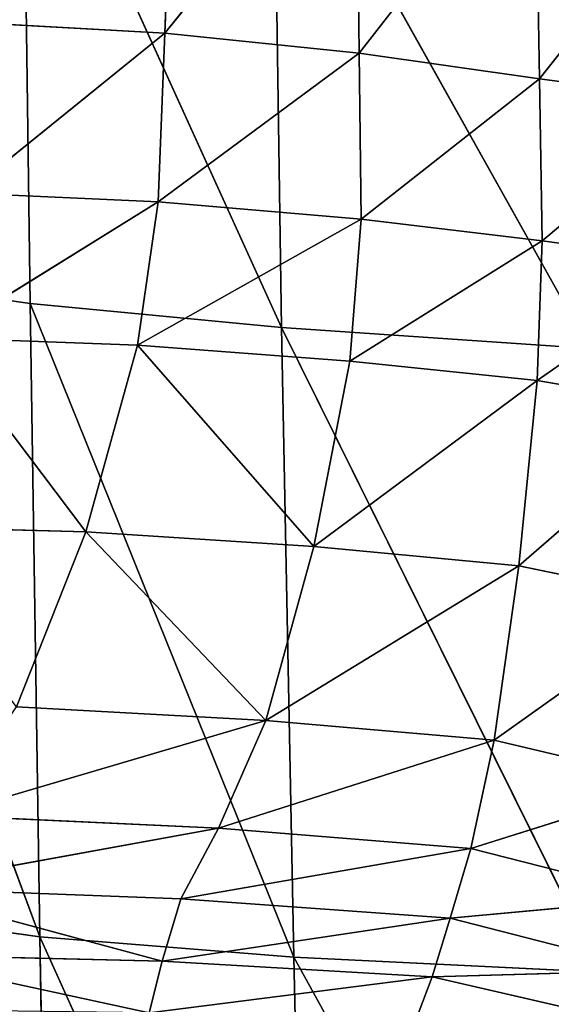
# Model space of a CAD drawing. Extents: x -0.56 to 0.78, y -0.71 to 0.71.
# Drawn here: x -0.52 to -0.5, y -0.63 to -0.59 of the extents above; entities that cross this region are included whole.
import ezdxf

# ---------------------------------------------------------------- set-up
doc = ezdxf.new("R2010")
doc.units = 0
doc.header["$LTSCALE"] = 0.0254
doc.layers.get('0').update_dxf_attribs({"color": 13, "linetype": 'CONTINUOUS'})

# ---------------------------------------------------------------- blocks, each defined once
blk = doc.blocks.new('CS145')
at = {"color": 0}
for p, q in [((-0.520159, -0.599323, 1.244902), (-0.520495, -0.573351, 1.248352)), ((-0.520495, -0.573351, 1.248352), (-0.508194, -0.600475, 1.24845)), ((-0.520495, -0.573351, 1.248352), (-0.508194, -0.600475, 1.24845)), ((-0.520159, -0.599323, 1.244902), (-0.520495, -0.573351, 1.248352)), ((-0.513741, -0.586451, 1.092029), (-0.513235, -0.573971, 1.092694)), ((-0.513741, -0.586451, 1.092029), (-0.513235, -0.573971, 1.092694)), ((-0.508194, -0.600475, 1.24845), (-0.508563, -0.57456, 1.251827)), ((-0.508563, -0.57456, 1.251827), (-0.493535, -0.601468, 1.251371)), ((-0.508563, -0.57456, 1.251827), (-0.493535, -0.601468, 1.251371)), ((-0.508194, -0.600475, 1.24845), (-0.508563, -0.57456, 1.251827)), ((-0.504639, -0.575093, 1.08902), (-0.513741, -0.586451, 1.092029)), ((-0.504639, -0.575093, 1.08902), (-0.513741, -0.586451, 1.092029)), ((-0.504639, -0.575093, 1.08902), (-0.504497, -0.587395, 1.089043)), ((-0.504639, -0.575093, 1.08902), (-0.504497, -0.587395, 1.089043)), ((-0.496111, -0.576628, 1.086558), (-0.504497, -0.587395, 1.089043)), ((-0.496111, -0.576628, 1.086558), (-0.504497, -0.587395, 1.089043)), ((-0.495914, -0.588625, 1.087089), (-0.496111, -0.576628, 1.086558)), ((-0.495914, -0.588625, 1.087089), (-0.496111, -0.576628, 1.086558)), ((-0.487649, -0.578119, 1.084903), (-0.495914, -0.588625, 1.087089)), ((-0.487649, -0.578119, 1.084903), (-0.495914, -0.588625, 1.087089)), ((-0.513741, -0.586451, 1.092029), (-0.522385, -0.585966, 1.096686)), ((-0.513741, -0.586451, 1.092029), (-0.522385, -0.585966, 1.096686)), ((-0.513741, -0.586451, 1.092029), (-0.523159, -0.594064, 1.096007)), ((-0.513741, -0.586451, 1.092029), (-0.523159, -0.594064, 1.096007)), ((-0.513741, -0.586451, 1.092029), (-0.514066, -0.59448, 1.091856)), ((-0.513741, -0.586451, 1.092029), (-0.514066, -0.59448, 1.091856)), ((-0.504497, -0.587395, 1.089043), (-0.513741, -0.586451, 1.092029)), ((-0.504497, -0.587395, 1.089043), (-0.513741, -0.586451, 1.092029)), ((-0.504497, -0.587395, 1.089043), (-0.514066, -0.59448, 1.091856)), ((-0.504497, -0.587395, 1.089043), (-0.514066, -0.59448, 1.091856)), ((-0.495914, -0.588625, 1.087089), (-0.504497, -0.587395, 1.089043)), ((-0.504405, -0.595309, 1.089314), (-0.504497, -0.587395, 1.089043)), ((-0.495914, -0.588625, 1.087089), (-0.504497, -0.587395, 1.089043)), ((-0.504405, -0.595309, 1.089314), (-0.504497, -0.587395, 1.089043)), ((-0.495914, -0.588625, 1.087089), (-0.504405, -0.595309, 1.089314)), ((-0.495914, -0.588625, 1.087089), (-0.504405, -0.595309, 1.089314)), ((-0.487828, -0.589676, 1.085698), (-0.495914, -0.588625, 1.087089)), ((-0.495914, -0.588625, 1.087089), (-0.495787, -0.596342, 1.087686)), ((-0.495914, -0.588625, 1.087089), (-0.495787, -0.596342, 1.087686)), ((-0.487828, -0.589676, 1.085698), (-0.495914, -0.588625, 1.087089)), ((-0.487828, -0.589676, 1.085698), (-0.495787, -0.596342, 1.087686)), ((-0.487828, -0.589676, 1.085698), (-0.495787, -0.596342, 1.087686)), ((-0.514066, -0.59448, 1.091856), (-0.524484, -0.600959, 1.096358)), ((-0.514066, -0.59448, 1.091856), (-0.524484, -0.600959, 1.096358)), ((-0.523159, -0.594064, 1.096007), (-0.514066, -0.59448, 1.091856)), ((-0.523159, -0.594064, 1.096007), (-0.514066, -0.59448, 1.091856)), ((-0.515044, -0.601311, 1.092478), (-0.514066, -0.59448, 1.091856)), ((-0.515044, -0.601311, 1.092478), (-0.514066, -0.59448, 1.091856)), ((-0.514066, -0.59448, 1.091856), (-0.504405, -0.595309, 1.089314)), ((-0.514066, -0.59448, 1.091856), (-0.504405, -0.595309, 1.089314)), ((-0.504405, -0.595309, 1.089314), (-0.515044, -0.601311, 1.092478)), ((-0.504405, -0.595309, 1.089314), (-0.515044, -0.601311, 1.092478)), ((-0.504933, -0.602067, 1.090107), (-0.504405, -0.595309, 1.089314)), ((-0.504933, -0.602067, 1.090107), (-0.504405, -0.595309, 1.089314)), ((-0.504405, -0.595309, 1.089314), (-0.495787, -0.596342, 1.087686)), ((-0.504405, -0.595309, 1.089314), (-0.495787, -0.596342, 1.087686)), ((-0.495787, -0.596342, 1.087686), (-0.504933, -0.602067, 1.090107)), ((-0.495787, -0.596342, 1.087686), (-0.504933, -0.602067, 1.090107)), ((-0.49602, -0.603001, 1.088638), (-0.495787, -0.596342, 1.087686)), ((-0.49602, -0.603001, 1.088638), (-0.495787, -0.596342, 1.087686)), ((-0.495787, -0.596342, 1.087686), (-0.487988, -0.597402, 1.086476)), ((-0.495787, -0.596342, 1.087686), (-0.487988, -0.597402, 1.086476)), ((-0.520159, -0.599323, 1.244902), (-0.53149, -0.597725, 1.240514)), ((-0.53149, -0.597725, 1.240514), (-0.519686, -0.6295, 1.23945)), ((-0.53149, -0.597725, 1.240514), (-0.519686, -0.6295, 1.23945)), ((-0.520159, -0.599323, 1.244902), (-0.53149, -0.597725, 1.240514)), ((-0.487988, -0.597402, 1.086476), (-0.49602, -0.603001, 1.088638)), ((-0.487988, -0.597402, 1.086476), (-0.49602, -0.603001, 1.088638)), ((-0.508194, -0.600475, 1.24845), (-0.520159, -0.599323, 1.244902)), ((-0.520159, -0.599323, 1.244902), (-0.507602, -0.630476, 1.243115)), ((-0.520159, -0.599323, 1.244902), (-0.507602, -0.630476, 1.243115)), ((-0.520159, -0.599323, 1.244902), (-0.519686, -0.6295, 1.23945)), ((-0.520159, -0.599323, 1.244902), (-0.519686, -0.6295, 1.23945)), ((-0.508194, -0.600475, 1.24845), (-0.520159, -0.599323, 1.244902)), ((-0.493535, -0.601468, 1.251371), (-0.508194, -0.600475, 1.24845)), ((-0.508194, -0.600475, 1.24845), (-0.492982, -0.631193, 1.246124)), ((-0.508194, -0.600475, 1.24845), (-0.492982, -0.631193, 1.246124)), ((-0.508194, -0.600475, 1.24845), (-0.507602, -0.630476, 1.243115)), ((-0.508194, -0.600475, 1.24845), (-0.507602, -0.630476, 1.243115)), ((-0.493535, -0.601468, 1.251371), (-0.508194, -0.600475, 1.24845)), ((-0.524484, -0.600959, 1.096358), (-0.517506, -0.610201, 1.094192)), ((-0.524484, -0.600959, 1.096358), (-0.517506, -0.610201, 1.094192)), ((-0.524484, -0.600959, 1.096358), (-0.515044, -0.601311, 1.092478)), ((-0.524484, -0.600959, 1.096358), (-0.515044, -0.601311, 1.092478)), ((-0.517506, -0.610201, 1.094192), (-0.515044, -0.601311, 1.092478)), ((-0.517506, -0.610201, 1.094192), (-0.515044, -0.601311, 1.092478)), ((-0.515044, -0.601311, 1.092478), (-0.506648, -0.610902, 1.091696)), ((-0.515044, -0.601311, 1.092478), (-0.506648, -0.610902, 1.091696)), ((-0.515044, -0.601311, 1.092478), (-0.504933, -0.602067, 1.090107)), ((-0.515044, -0.601311, 1.092478), (-0.504933, -0.602067, 1.090107)), ((-0.506648, -0.610902, 1.091696), (-0.504933, -0.602067, 1.090107)), ((-0.506648, -0.610902, 1.091696), (-0.504933, -0.602067, 1.090107)), ((-0.504933, -0.602067, 1.090107), (-0.49602, -0.603001, 1.088638)), ((-0.504933, -0.602067, 1.090107), (-0.49602, -0.603001, 1.088638)), ((-0.506648, -0.610902, 1.091696), (-0.49602, -0.603001, 1.088638)), ((-0.506648, -0.610902, 1.091696), (-0.49602, -0.603001, 1.088638)), ((-0.49602, -0.603001, 1.088638), (-0.4969, -0.611821, 1.090231)), ((-0.49602, -0.603001, 1.088638), (-0.4969, -0.611821, 1.090231)), ((-0.49602, -0.603001, 1.088638), (-0.488257, -0.604335, 1.087537)), ((-0.49602, -0.603001, 1.088638), (-0.488257, -0.604335, 1.087537)), ((-0.4969, -0.611821, 1.090231), (-0.488257, -0.604335, 1.087537)), ((-0.4969, -0.611821, 1.090231), (-0.488257, -0.604335, 1.087537)), ((-0.527342, -0.609939, 1.097996), (-0.517506, -0.610201, 1.094192)), ((-0.527342, -0.609939, 1.097996), (-0.517506, -0.610201, 1.094192)), ((-0.520804, -0.61854, 1.096389), (-0.517506, -0.610201, 1.094192)), ((-0.520804, -0.61854, 1.096389), (-0.517506, -0.610201, 1.094192)), ((-0.506648, -0.610902, 1.091696), (-0.517506, -0.610201, 1.094192)), ((-0.517506, -0.610201, 1.094192), (-0.508938, -0.619196, 1.093627)), ((-0.517506, -0.610201, 1.094192), (-0.508938, -0.619196, 1.093627)), ((-0.506648, -0.610902, 1.091696), (-0.517506, -0.610201, 1.094192)), ((-0.508938, -0.619196, 1.093627), (-0.506648, -0.610902, 1.091696)), ((-0.508938, -0.619196, 1.093627), (-0.506648, -0.610902, 1.091696)), ((-0.4969, -0.611821, 1.090231), (-0.506648, -0.610902, 1.091696)), ((-0.4969, -0.611821, 1.090231), (-0.506648, -0.610902, 1.091696)), ((-0.508938, -0.619196, 1.093627), (-0.4969, -0.611821, 1.090231)), ((-0.508938, -0.619196, 1.093627), (-0.4969, -0.611821, 1.090231)), ((-0.498071, -0.620142, 1.09209), (-0.4969, -0.611821, 1.090231)), ((-0.498071, -0.620142, 1.09209), (-0.4969, -0.611821, 1.090231)), ((-0.488763, -0.613508, 1.089181), (-0.4969, -0.611821, 1.090231)), ((-0.488763, -0.613508, 1.089181), (-0.4969, -0.611821, 1.090231)), ((-0.498071, -0.620142, 1.09209), (-0.488763, -0.613508, 1.089181)), ((-0.498071, -0.620142, 1.09209), (-0.488763, -0.613508, 1.089181)), ((-0.508938, -0.619196, 1.093627), (-0.520804, -0.61854, 1.096389)), ((-0.508938, -0.619196, 1.093627), (-0.520804, -0.61854, 1.096389)), ((-0.524286, -0.623719, 1.098459), (-0.508938, -0.619196, 1.093627)), ((-0.524286, -0.623719, 1.098459), (-0.508938, -0.619196, 1.093627)), ((-0.511189, -0.624333, 1.095447), (-0.508938, -0.619196, 1.093627)), ((-0.511189, -0.624333, 1.095447), (-0.508938, -0.619196, 1.093627)), ((-0.498071, -0.620142, 1.09209), (-0.508938, -0.619196, 1.093627)), ((-0.498071, -0.620142, 1.09209), (-0.508938, -0.619196, 1.093627)), ((-0.511189, -0.624333, 1.095447), (-0.498071, -0.620142, 1.09209)), ((-0.511189, -0.624333, 1.095447), (-0.498071, -0.620142, 1.09209)), ((-0.498071, -0.620142, 1.09209), (-0.499175, -0.625304, 1.093842)), ((-0.498071, -0.620142, 1.09209), (-0.499175, -0.625304, 1.093842)), ((-0.489357, -0.622196, 1.091056), (-0.498071, -0.620142, 1.09209)), ((-0.489357, -0.622196, 1.091056), (-0.498071, -0.620142, 1.09209)), ((-0.499175, -0.625304, 1.093842), (-0.489357, -0.622196, 1.091056)), ((-0.499175, -0.625304, 1.093842), (-0.489357, -0.622196, 1.091056)), ((-0.511189, -0.624333, 1.095447), (-0.524286, -0.623719, 1.098459)), ((-0.511189, -0.624333, 1.095447), (-0.524286, -0.623719, 1.098459)), ((-0.526829, -0.627176, 1.10008), (-0.511189, -0.624333, 1.095447)), ((-0.526829, -0.627176, 1.10008), (-0.511189, -0.624333, 1.095447)), ((-0.512974, -0.627695, 1.096956), (-0.511189, -0.624333, 1.095447)), ((-0.512974, -0.627695, 1.096956), (-0.511189, -0.624333, 1.095447)), ((-0.499175, -0.625304, 1.093842), (-0.511189, -0.624333, 1.095447)), ((-0.499175, -0.625304, 1.093842), (-0.511189, -0.624333, 1.095447)), ((-0.512974, -0.627695, 1.096956), (-0.499175, -0.625304, 1.093842)), ((-0.512974, -0.627695, 1.096956), (-0.499175, -0.625304, 1.093842)), ((-0.500169, -0.628624, 1.095317), (-0.499175, -0.625304, 1.093842)), ((-0.500169, -0.628624, 1.095317), (-0.499175, -0.625304, 1.093842)), ((-0.489891, -0.62767, 1.092814), (-0.499175, -0.625304, 1.093842)), ((-0.489891, -0.62767, 1.092814), (-0.499175, -0.625304, 1.093842)), ((-0.526829, -0.627176, 1.10008), (-0.513866, -0.630667, 1.09796)), ((-0.526829, -0.627176, 1.10008), (-0.513866, -0.630667, 1.09796)), ((-0.526829, -0.627176, 1.10008), (-0.512974, -0.627695, 1.096956)), ((-0.526829, -0.627176, 1.10008), (-0.512974, -0.627695, 1.096956)), ((-0.513866, -0.630667, 1.09796), (-0.512974, -0.627695, 1.096956)), ((-0.513866, -0.630667, 1.09796), (-0.512974, -0.627695, 1.096956)), ((-0.512974, -0.627695, 1.096956), (-0.500169, -0.628624, 1.095317)), ((-0.512974, -0.627695, 1.096956), (-0.500169, -0.628624, 1.095317)), ((-0.500169, -0.628624, 1.095317), (-0.489891, -0.62767, 1.092814)), ((-0.500169, -0.628624, 1.095317), (-0.489891, -0.62767, 1.092814)), ((-0.519686, -0.6295, 1.23945), (-0.531213, -0.627905, 1.235117)), ((-0.519686, -0.6295, 1.23945), (-0.531213, -0.627905, 1.235117)), ((-0.513866, -0.630667, 1.09796), (-0.500169, -0.628624, 1.095317)), ((-0.513866, -0.630667, 1.09796), (-0.500169, -0.628624, 1.095317)), ((-0.500169, -0.628624, 1.095317), (-0.501014, -0.63142, 1.096346)), ((-0.500169, -0.628624, 1.095317), (-0.501014, -0.63142, 1.096346)), ((-0.500169, -0.628624, 1.095317), (-0.490449, -0.631113, 1.094277)), ((-0.500169, -0.628624, 1.095317), (-0.490449, -0.631113, 1.094277)), ((-0.507602, -0.630476, 1.243115), (-0.519686, -0.6295, 1.23945)), ((-0.519686, -0.6295, 1.23945), (-0.507006, -0.657669, 1.237582)), ((-0.519686, -0.6295, 1.23945), (-0.507006, -0.657669, 1.237582)), ((-0.519686, -0.6295, 1.23945), (-0.519226, -0.656893, 1.23393)), ((-0.507602, -0.630476, 1.243115), (-0.519686, -0.6295, 1.23945)), ((-0.519686, -0.6295, 1.23945), (-0.519226, -0.656893, 1.23393)), ((-0.513866, -0.630667, 1.09796), (-0.527307, -0.630351, 1.10093)), ((-0.527307, -0.630351, 1.10093), (-0.514492, -0.633126, 1.098831)), ((-0.527307, -0.630351, 1.10093), (-0.514492, -0.633126, 1.098831)), ((-0.513866, -0.630667, 1.09796), (-0.527307, -0.630351, 1.10093)), ((-0.507006, -0.657669, 1.237582), (-0.507602, -0.630476, 1.243115)), ((-0.492982, -0.631193, 1.246124), (-0.507602, -0.630476, 1.243115)), ((-0.507602, -0.630476, 1.243115), (-0.492397, -0.658073, 1.240514)), ((-0.507602, -0.630476, 1.243115), (-0.492397, -0.658073, 1.240514)), ((-0.507006, -0.657669, 1.237582), (-0.507602, -0.630476, 1.243115)), ((-0.492982, -0.631193, 1.246124), (-0.507602, -0.630476, 1.243115)), ((-0.514492, -0.633126, 1.098831), (-0.513866, -0.630667, 1.09796)), ((-0.514492, -0.633126, 1.098831), (-0.513866, -0.630667, 1.09796)), ((-0.501014, -0.63142, 1.096346), (-0.513866, -0.630667, 1.09796)), ((-0.501014, -0.63142, 1.096346), (-0.513866, -0.630667, 1.09796)), ((-0.514492, -0.633126, 1.098831), (-0.501014, -0.63142, 1.096346)), ((-0.514492, -0.633126, 1.098831), (-0.501014, -0.63142, 1.096346)), ((-0.501911, -0.633759, 1.09724), (-0.501014, -0.63142, 1.096346)), ((-0.501911, -0.633759, 1.09724), (-0.501014, -0.63142, 1.096346)), ((-0.501014, -0.63142, 1.096346), (-0.490449, -0.631113, 1.094277)), ((-0.501014, -0.63142, 1.096346), (-0.490449, -0.631113, 1.094277)), ((-0.491113, -0.633708, 1.095268), (-0.501014, -0.63142, 1.096346)), ((-0.491113, -0.633708, 1.095268), (-0.501014, -0.63142, 1.096346))]:
    blk.add_line(p, q, dxfattribs=at)
at = {"color": 252}
mesh = blk.add_polyface(dxfattribs=at)
corners = [(-0.520495, -0.573351, 1.248352), (-0.531655, -0.571775, 1.244024), (-0.53149, -0.597725, 1.240514)]
mesh.append_faces([[corners[k] for k in face] for face in [(0, 1, 2)]], dxfattribs={"color": 252})
mesh = blk.add_polyface(dxfattribs=at)
corners = [(-0.520159, -0.599323, 1.244902), (-0.520495, -0.573351, 1.248352), (-0.53149, -0.597725, 1.240514)]
mesh.append_faces([[corners[k] for k in face] for face in [(0, 1, 2)]], dxfattribs={"color": 252})
mesh = blk.add_polyface(dxfattribs=at)
corners = [(-0.513235, -0.573971, 1.092694), (-0.522385, -0.585966, 1.096686), (-0.521183, -0.573378, 1.098139)]
mesh.append_faces([[corners[k] for k in face] for face in [(0, 1, 2)]], dxfattribs={"color": 252})
mesh = blk.add_polyface(dxfattribs=at)
corners = [(-0.508194, -0.600475, 1.24845), (-0.508563, -0.57456, 1.251827), (-0.520495, -0.573351, 1.248352)]
mesh.append_faces([[corners[k] for k in face] for face in [(0, 1, 2)]], dxfattribs={"color": 252})
mesh = blk.add_polyface(dxfattribs=at)
corners = [(-0.508194, -0.600475, 1.24845), (-0.520495, -0.573351, 1.248352), (-0.520159, -0.599323, 1.244902)]
mesh.append_faces([[corners[k] for k in face] for face in [(0, 1, 2)]], dxfattribs={"color": 252})
mesh = blk.add_polyface(dxfattribs=at)
corners = [(-0.513235, -0.573971, 1.092694), (-0.513741, -0.586451, 1.092029), (-0.522385, -0.585966, 1.096686)]
mesh.append_faces([[corners[k] for k in face] for face in [(0, 1, 2)]], dxfattribs={"color": 252})
mesh = blk.add_polyface(dxfattribs=at)
corners = [(-0.504639, -0.575093, 1.08902), (-0.513741, -0.586451, 1.092029), (-0.513235, -0.573971, 1.092694)]
mesh.append_faces([[corners[k] for k in face] for face in [(0, 1, 2)]], dxfattribs={"color": 252})
mesh = blk.add_polyface(dxfattribs=at)
corners = [(-0.493535, -0.601468, 1.251371), (-0.493816, -0.575642, 1.254712), (-0.508563, -0.57456, 1.251827)]
mesh.append_faces([[corners[k] for k in face] for face in [(0, 1, 2)]], dxfattribs={"color": 252})
mesh = blk.add_polyface(dxfattribs=at)
corners = [(-0.493535, -0.601468, 1.251371), (-0.508563, -0.57456, 1.251827), (-0.508194, -0.600475, 1.24845)]
mesh.append_faces([[corners[k] for k in face] for face in [(0, 1, 2)]], dxfattribs={"color": 252})
mesh = blk.add_polyface(dxfattribs=at)
corners = [(-0.504497, -0.587395, 1.089043), (-0.513741, -0.586451, 1.092029), (-0.504639, -0.575093, 1.08902)]
mesh.append_faces([[corners[k] for k in face] for face in [(0, 1, 2)]], dxfattribs={"color": 252})
mesh = blk.add_polyface(dxfattribs=at)
corners = [(-0.496111, -0.576628, 1.086558), (-0.504497, -0.587395, 1.089043), (-0.504639, -0.575093, 1.08902)]
mesh.append_faces([[corners[k] for k in face] for face in [(0, 1, 2)]], dxfattribs={"color": 252})
mesh = blk.add_polyface(dxfattribs=at)
corners = [(-0.495914, -0.588625, 1.087089), (-0.504497, -0.587395, 1.089043), (-0.496111, -0.576628, 1.086558)]
mesh.append_faces([[corners[k] for k in face] for face in [(0, 1, 2)]], dxfattribs={"color": 252})
mesh = blk.add_polyface(dxfattribs=at)
corners = [(-0.487649, -0.578119, 1.084903), (-0.495914, -0.588625, 1.087089), (-0.496111, -0.576628, 1.086558)]
mesh.append_faces([[corners[k] for k in face] for face in [(0, 1, 2)]], dxfattribs={"color": 252})
mesh = blk.add_polyface(dxfattribs=at)
corners = [(-0.487649, -0.578119, 1.084903), (-0.487828, -0.589676, 1.085698), (-0.495914, -0.588625, 1.087089)]
mesh.append_faces([[corners[k] for k in face] for face in [(0, 1, 2)]], dxfattribs={"color": 252})
mesh = blk.add_polyface(dxfattribs=at)
corners = [(-0.513741, -0.586451, 1.092029), (-0.523159, -0.594064, 1.096007), (-0.522385, -0.585966, 1.096686)]
mesh.append_faces([[corners[k] for k in face] for face in [(0, 1, 2)]], dxfattribs={"color": 252})
mesh = blk.add_polyface(dxfattribs=at)
corners = [(-0.513741, -0.586451, 1.092029), (-0.514066, -0.59448, 1.091856), (-0.523159, -0.594064, 1.096007)]
mesh.append_faces([[corners[k] for k in face] for face in [(0, 1, 2)]], dxfattribs={"color": 252})
mesh = blk.add_polyface(dxfattribs=at)
corners = [(-0.504497, -0.587395, 1.089043), (-0.514066, -0.59448, 1.091856), (-0.513741, -0.586451, 1.092029)]
mesh.append_faces([[corners[k] for k in face] for face in [(0, 1, 2)]], dxfattribs={"color": 252})
mesh = blk.add_polyface(dxfattribs=at)
corners = [(-0.504405, -0.595309, 1.089314), (-0.514066, -0.59448, 1.091856), (-0.504497, -0.587395, 1.089043)]
mesh.append_faces([[corners[k] for k in face] for face in [(0, 1, 2)]], dxfattribs={"color": 252})
mesh = blk.add_polyface(dxfattribs=at)
corners = [(-0.495914, -0.588625, 1.087089), (-0.504405, -0.595309, 1.089314), (-0.504497, -0.587395, 1.089043)]
mesh.append_faces([[corners[k] for k in face] for face in [(0, 1, 2)]], dxfattribs={"color": 252})
mesh = blk.add_polyface(dxfattribs=at)
corners = [(-0.495787, -0.596342, 1.087686), (-0.504405, -0.595309, 1.089314), (-0.495914, -0.588625, 1.087089)]
mesh.append_faces([[corners[k] for k in face] for face in [(0, 1, 2)]], dxfattribs={"color": 252})
mesh = blk.add_polyface(dxfattribs=at)
corners = [(-0.487828, -0.589676, 1.085698), (-0.495787, -0.596342, 1.087686), (-0.495914, -0.588625, 1.087089)]
mesh.append_faces([[corners[k] for k in face] for face in [(0, 1, 2)]], dxfattribs={"color": 252})
mesh = blk.add_polyface(dxfattribs=at)
corners = [(-0.487828, -0.589676, 1.085698), (-0.487988, -0.597402, 1.086476), (-0.495787, -0.596342, 1.087686)]
mesh.append_faces([[corners[k] for k in face] for face in [(0, 1, 2)]], dxfattribs={"color": 252})
mesh = blk.add_polyface(dxfattribs=at)
corners = [(-0.514066, -0.59448, 1.091856), (-0.524484, -0.600959, 1.096358), (-0.523159, -0.594064, 1.096007)]
mesh.append_faces([[corners[k] for k in face] for face in [(0, 1, 2)]], dxfattribs={"color": 252})
mesh = blk.add_polyface(dxfattribs=at)
corners = [(-0.514066, -0.59448, 1.091856), (-0.515044, -0.601311, 1.092478), (-0.524484, -0.600959, 1.096358)]
mesh.append_faces([[corners[k] for k in face] for face in [(0, 1, 2)]], dxfattribs={"color": 252})
mesh = blk.add_polyface(dxfattribs=at)
corners = [(-0.504405, -0.595309, 1.089314), (-0.515044, -0.601311, 1.092478), (-0.514066, -0.59448, 1.091856)]
mesh.append_faces([[corners[k] for k in face] for face in [(0, 1, 2)]], dxfattribs={"color": 252})
mesh = blk.add_polyface(dxfattribs=at)
corners = [(-0.504405, -0.595309, 1.089314), (-0.504933, -0.602067, 1.090107), (-0.515044, -0.601311, 1.092478)]
mesh.append_faces([[corners[k] for k in face] for face in [(0, 1, 2)]], dxfattribs={"color": 252})
mesh = blk.add_polyface(dxfattribs=at)
corners = [(-0.495787, -0.596342, 1.087686), (-0.504933, -0.602067, 1.090107), (-0.504405, -0.595309, 1.089314)]
mesh.append_faces([[corners[k] for k in face] for face in [(0, 1, 2)]], dxfattribs={"color": 252})
mesh = blk.add_polyface(dxfattribs=at)
corners = [(-0.495787, -0.596342, 1.087686), (-0.49602, -0.603001, 1.088638), (-0.504933, -0.602067, 1.090107)]
mesh.append_faces([[corners[k] for k in face] for face in [(0, 1, 2)]], dxfattribs={"color": 252})
mesh = blk.add_polyface(dxfattribs=at)
corners = [(-0.487988, -0.597402, 1.086476), (-0.49602, -0.603001, 1.088638), (-0.495787, -0.596342, 1.087686)]
mesh.append_faces([[corners[k] for k in face] for face in [(0, 1, 2)]], dxfattribs={"color": 252})
mesh = blk.add_polyface(dxfattribs=at)
corners = [(-0.519686, -0.6295, 1.23945), (-0.520159, -0.599323, 1.244902), (-0.53149, -0.597725, 1.240514)]
mesh.append_faces([[corners[k] for k in face] for face in [(0, 1, 2)]], dxfattribs={"color": 252})
mesh = blk.add_polyface(dxfattribs=at)
corners = [(-0.519686, -0.6295, 1.23945), (-0.53149, -0.597725, 1.240514), (-0.531213, -0.627905, 1.235117)]
mesh.append_faces([[corners[k] for k in face] for face in [(0, 1, 2)]], dxfattribs={"color": 252})
mesh = blk.add_polyface(dxfattribs=at)
corners = [(-0.487988, -0.597402, 1.086476), (-0.488257, -0.604335, 1.087537), (-0.49602, -0.603001, 1.088638)]
mesh.append_faces([[corners[k] for k in face] for face in [(0, 1, 2)]], dxfattribs={"color": 252})
mesh = blk.add_polyface(dxfattribs=at)
corners = [(-0.507602, -0.630476, 1.243115), (-0.508194, -0.600475, 1.24845), (-0.520159, -0.599323, 1.244902)]
mesh.append_faces([[corners[k] for k in face] for face in [(0, 1, 2)]], dxfattribs={"color": 252})
mesh = blk.add_polyface(dxfattribs=at)
corners = [(-0.507602, -0.630476, 1.243115), (-0.520159, -0.599323, 1.244902), (-0.519686, -0.6295, 1.23945)]
mesh.append_faces([[corners[k] for k in face] for face in [(0, 1, 2)]], dxfattribs={"color": 252})
mesh = blk.add_polyface(dxfattribs=at)
corners = [(-0.492982, -0.631193, 1.246124), (-0.493535, -0.601468, 1.251371), (-0.508194, -0.600475, 1.24845)]
mesh.append_faces([[corners[k] for k in face] for face in [(0, 1, 2)]], dxfattribs={"color": 252})
mesh = blk.add_polyface(dxfattribs=at)
corners = [(-0.492982, -0.631193, 1.246124), (-0.508194, -0.600475, 1.24845), (-0.507602, -0.630476, 1.243115)]
mesh.append_faces([[corners[k] for k in face] for face in [(0, 1, 2)]], dxfattribs={"color": 252})
mesh = blk.add_polyface(dxfattribs=at)
corners = [(-0.517506, -0.610201, 1.094192), (-0.527342, -0.609939, 1.097996), (-0.524484, -0.600959, 1.096358)]
mesh.append_faces([[corners[k] for k in face] for face in [(0, 1, 2)]], dxfattribs={"color": 252})
mesh = blk.add_polyface(dxfattribs=at)
corners = [(-0.515044, -0.601311, 1.092478), (-0.517506, -0.610201, 1.094192), (-0.524484, -0.600959, 1.096358)]
mesh.append_faces([[corners[k] for k in face] for face in [(0, 1, 2)]], dxfattribs={"color": 252})
mesh = blk.add_polyface(dxfattribs=at)
corners = [(-0.506648, -0.610902, 1.091696), (-0.517506, -0.610201, 1.094192), (-0.515044, -0.601311, 1.092478)]
mesh.append_faces([[corners[k] for k in face] for face in [(0, 1, 2)]], dxfattribs={"color": 252})
mesh = blk.add_polyface(dxfattribs=at)
corners = [(-0.504933, -0.602067, 1.090107), (-0.506648, -0.610902, 1.091696), (-0.515044, -0.601311, 1.092478)]
mesh.append_faces([[corners[k] for k in face] for face in [(0, 1, 2)]], dxfattribs={"color": 252})
mesh = blk.add_polyface(dxfattribs=at)
corners = [(-0.49602, -0.603001, 1.088638), (-0.506648, -0.610902, 1.091696), (-0.504933, -0.602067, 1.090107)]
mesh.append_faces([[corners[k] for k in face] for face in [(0, 1, 2)]], dxfattribs={"color": 252})
mesh = blk.add_polyface(dxfattribs=at)
corners = [(-0.49602, -0.603001, 1.088638), (-0.4969, -0.611821, 1.090231), (-0.506648, -0.610902, 1.091696)]
mesh.append_faces([[corners[k] for k in face] for face in [(0, 1, 2)]], dxfattribs={"color": 252})
mesh = blk.add_polyface(dxfattribs=at)
corners = [(-0.488257, -0.604335, 1.087537), (-0.4969, -0.611821, 1.090231), (-0.49602, -0.603001, 1.088638)]
mesh.append_faces([[corners[k] for k in face] for face in [(0, 1, 2)]], dxfattribs={"color": 252})
mesh = blk.add_polyface(dxfattribs=at)
corners = [(-0.488257, -0.604335, 1.087537), (-0.488763, -0.613508, 1.089181), (-0.4969, -0.611821, 1.090231)]
mesh.append_faces([[corners[k] for k in face] for face in [(0, 1, 2)]], dxfattribs={"color": 252})
mesh = blk.add_polyface(dxfattribs=at)
corners = [(-0.517506, -0.610201, 1.094192), (-0.520804, -0.61854, 1.096389), (-0.527342, -0.609939, 1.097996)]
mesh.append_faces([[corners[k] for k in face] for face in [(0, 1, 2)]], dxfattribs={"color": 252})
mesh = blk.add_polyface(dxfattribs=at)
corners = [(-0.508938, -0.619196, 1.093627), (-0.520804, -0.61854, 1.096389), (-0.517506, -0.610201, 1.094192)]
mesh.append_faces([[corners[k] for k in face] for face in [(0, 1, 2)]], dxfattribs={"color": 252})
mesh = blk.add_polyface(dxfattribs=at)
corners = [(-0.506648, -0.610902, 1.091696), (-0.508938, -0.619196, 1.093627), (-0.517506, -0.610201, 1.094192)]
mesh.append_faces([[corners[k] for k in face] for face in [(0, 1, 2)]], dxfattribs={"color": 252})
mesh = blk.add_polyface(dxfattribs=at)
corners = [(-0.4969, -0.611821, 1.090231), (-0.508938, -0.619196, 1.093627), (-0.506648, -0.610902, 1.091696)]
mesh.append_faces([[corners[k] for k in face] for face in [(0, 1, 2)]], dxfattribs={"color": 252})
mesh = blk.add_polyface(dxfattribs=at)
corners = [(-0.4969, -0.611821, 1.090231), (-0.498071, -0.620142, 1.09209), (-0.508938, -0.619196, 1.093627)]
mesh.append_faces([[corners[k] for k in face] for face in [(0, 1, 2)]], dxfattribs={"color": 252})
mesh = blk.add_polyface(dxfattribs=at)
corners = [(-0.488763, -0.613508, 1.089181), (-0.498071, -0.620142, 1.09209), (-0.4969, -0.611821, 1.090231)]
mesh.append_faces([[corners[k] for k in face] for face in [(0, 1, 2)]], dxfattribs={"color": 252})
mesh = blk.add_polyface(dxfattribs=at)
corners = [(-0.488763, -0.613508, 1.089181), (-0.489357, -0.622196, 1.091056), (-0.498071, -0.620142, 1.09209)]
mesh.append_faces([[corners[k] for k in face] for face in [(0, 1, 2)]], dxfattribs={"color": 252})
mesh = blk.add_polyface(dxfattribs=at)
corners = [(-0.508938, -0.619196, 1.093627), (-0.524286, -0.623719, 1.098459), (-0.520804, -0.61854, 1.096389)]
mesh.append_faces([[corners[k] for k in face] for face in [(0, 1, 2)]], dxfattribs={"color": 252})
mesh = blk.add_polyface(dxfattribs=at)
corners = [(-0.508938, -0.619196, 1.093627), (-0.511189, -0.624333, 1.095447), (-0.524286, -0.623719, 1.098459)]
mesh.append_faces([[corners[k] for k in face] for face in [(0, 1, 2)]], dxfattribs={"color": 252})
mesh = blk.add_polyface(dxfattribs=at)
corners = [(-0.498071, -0.620142, 1.09209), (-0.511189, -0.624333, 1.095447), (-0.508938, -0.619196, 1.093627)]
mesh.append_faces([[corners[k] for k in face] for face in [(0, 1, 2)]], dxfattribs={"color": 252})
mesh = blk.add_polyface(dxfattribs=at)
corners = [(-0.498071, -0.620142, 1.09209), (-0.499175, -0.625304, 1.093842), (-0.511189, -0.624333, 1.095447)]
mesh.append_faces([[corners[k] for k in face] for face in [(0, 1, 2)]], dxfattribs={"color": 252})
mesh = blk.add_polyface(dxfattribs=at)
corners = [(-0.489357, -0.622196, 1.091056), (-0.499175, -0.625304, 1.093842), (-0.498071, -0.620142, 1.09209)]
mesh.append_faces([[corners[k] for k in face] for face in [(0, 1, 2)]], dxfattribs={"color": 252})
mesh = blk.add_polyface(dxfattribs=at)
corners = [(-0.489357, -0.622196, 1.091056), (-0.489891, -0.62767, 1.092814), (-0.499175, -0.625304, 1.093842)]
mesh.append_faces([[corners[k] for k in face] for face in [(0, 1, 2)]], dxfattribs={"color": 252})
mesh = blk.add_polyface(dxfattribs=at)
corners = [(-0.511189, -0.624333, 1.095447), (-0.526829, -0.627176, 1.10008), (-0.524286, -0.623719, 1.098459)]
mesh.append_faces([[corners[k] for k in face] for face in [(0, 1, 2)]], dxfattribs={"color": 252})
mesh = blk.add_polyface(dxfattribs=at)
corners = [(-0.511189, -0.624333, 1.095447), (-0.512974, -0.627695, 1.096956), (-0.526829, -0.627176, 1.10008)]
mesh.append_faces([[corners[k] for k in face] for face in [(0, 1, 2)]], dxfattribs={"color": 252})
mesh = blk.add_polyface(dxfattribs=at)
corners = [(-0.499175, -0.625304, 1.093842), (-0.512974, -0.627695, 1.096956), (-0.511189, -0.624333, 1.095447)]
mesh.append_faces([[corners[k] for k in face] for face in [(0, 1, 2)]], dxfattribs={"color": 252})
mesh = blk.add_polyface(dxfattribs=at)
corners = [(-0.499175, -0.625304, 1.093842), (-0.500169, -0.628624, 1.095317), (-0.512974, -0.627695, 1.096956)]
mesh.append_faces([[corners[k] for k in face] for face in [(0, 1, 2)]], dxfattribs={"color": 252})
mesh = blk.add_polyface(dxfattribs=at)
corners = [(-0.489891, -0.62767, 1.092814), (-0.500169, -0.628624, 1.095317), (-0.499175, -0.625304, 1.093842)]
mesh.append_faces([[corners[k] for k in face] for face in [(0, 1, 2)]], dxfattribs={"color": 252})
mesh = blk.add_polyface(dxfattribs=at)
corners = [(-0.513866, -0.630667, 1.09796), (-0.527307, -0.630351, 1.10093), (-0.526829, -0.627176, 1.10008)]
mesh.append_faces([[corners[k] for k in face] for face in [(0, 1, 2)]], dxfattribs={"color": 252})
mesh = blk.add_polyface(dxfattribs=at)
corners = [(-0.512974, -0.627695, 1.096956), (-0.513866, -0.630667, 1.09796), (-0.526829, -0.627176, 1.10008)]
mesh.append_faces([[corners[k] for k in face] for face in [(0, 1, 2)]], dxfattribs={"color": 252})
mesh = blk.add_polyface(dxfattribs=at)
corners = [(-0.500169, -0.628624, 1.095317), (-0.513866, -0.630667, 1.09796), (-0.512974, -0.627695, 1.096956)]
mesh.append_faces([[corners[k] for k in face] for face in [(0, 1, 2)]], dxfattribs={"color": 252})
mesh = blk.add_polyface(dxfattribs=at)
corners = [(-0.489891, -0.62767, 1.092814), (-0.490449, -0.631113, 1.094277), (-0.500169, -0.628624, 1.095317)]
mesh.append_faces([[corners[k] for k in face] for face in [(0, 1, 2)]], dxfattribs={"color": 252})
mesh = blk.add_polyface(dxfattribs=at)
corners = [(-0.519226, -0.656893, 1.23393), (-0.519686, -0.6295, 1.23945), (-0.531213, -0.627905, 1.235117)]
mesh.append_faces([[corners[k] for k in face] for face in [(0, 1, 2)]], dxfattribs={"color": 252})
mesh = blk.add_polyface(dxfattribs=at)
corners = [(-0.519226, -0.656893, 1.23393), (-0.531213, -0.627905, 1.235117), (-0.530929, -0.655313, 1.229737)]
mesh.append_faces([[corners[k] for k in face] for face in [(0, 1, 2)]], dxfattribs={"color": 252})
mesh = blk.add_polyface(dxfattribs=at)
corners = [(-0.500169, -0.628624, 1.095317), (-0.501014, -0.63142, 1.096346), (-0.513866, -0.630667, 1.09796)]
mesh.append_faces([[corners[k] for k in face] for face in [(0, 1, 2)]], dxfattribs={"color": 252})
mesh = blk.add_polyface(dxfattribs=at)
corners = [(-0.490449, -0.631113, 1.094277), (-0.501014, -0.63142, 1.096346), (-0.500169, -0.628624, 1.095317)]
mesh.append_faces([[corners[k] for k in face] for face in [(0, 1, 2)]], dxfattribs={"color": 252})
mesh = blk.add_polyface(dxfattribs=at)
corners = [(-0.507006, -0.657669, 1.237582), (-0.507602, -0.630476, 1.243115), (-0.519686, -0.6295, 1.23945)]
mesh.append_faces([[corners[k] for k in face] for face in [(0, 1, 2)]], dxfattribs={"color": 252})
mesh = blk.add_polyface(dxfattribs=at)
corners = [(-0.507006, -0.657669, 1.237582), (-0.519686, -0.6295, 1.23945), (-0.519226, -0.656893, 1.23393)]
mesh.append_faces([[corners[k] for k in face] for face in [(0, 1, 2)]], dxfattribs={"color": 252})
mesh = blk.add_polyface(dxfattribs=at)
corners = [(-0.514492, -0.633126, 1.098831), (-0.527, -0.632974, 1.101612), (-0.527307, -0.630351, 1.10093)]
mesh.append_faces([[corners[k] for k in face] for face in [(0, 1, 2)]], dxfattribs={"color": 252})
mesh = blk.add_polyface(dxfattribs=at)
corners = [(-0.513866, -0.630667, 1.09796), (-0.514492, -0.633126, 1.098831), (-0.527307, -0.630351, 1.10093)]
mesh.append_faces([[corners[k] for k in face] for face in [(0, 1, 2)]], dxfattribs={"color": 252})
mesh = blk.add_polyface(dxfattribs=at)
corners = [(-0.492397, -0.658073, 1.240514), (-0.492982, -0.631193, 1.246124), (-0.507602, -0.630476, 1.243115)]
mesh.append_faces([[corners[k] for k in face] for face in [(0, 1, 2)]], dxfattribs={"color": 252})
mesh = blk.add_polyface(dxfattribs=at)
corners = [(-0.492397, -0.658073, 1.240514), (-0.507602, -0.630476, 1.243115), (-0.507006, -0.657669, 1.237582)]
mesh.append_faces([[corners[k] for k in face] for face in [(0, 1, 2)]], dxfattribs={"color": 252})
mesh = blk.add_polyface(dxfattribs=at)
corners = [(-0.501014, -0.63142, 1.096346), (-0.514492, -0.633126, 1.098831), (-0.513866, -0.630667, 1.09796)]
mesh.append_faces([[corners[k] for k in face] for face in [(0, 1, 2)]], dxfattribs={"color": 252})
mesh = blk.add_polyface(dxfattribs=at)
corners = [(-0.501014, -0.63142, 1.096346), (-0.501911, -0.633759, 1.09724), (-0.514492, -0.633126, 1.098831)]
mesh.append_faces([[corners[k] for k in face] for face in [(0, 1, 2)]], dxfattribs={"color": 252})
mesh = blk.add_polyface(dxfattribs=at)
corners = [(-0.491113, -0.633708, 1.095268), (-0.501911, -0.633759, 1.09724), (-0.501014, -0.63142, 1.096346)]
mesh.append_faces([[corners[k] for k in face] for face in [(0, 1, 2)]], dxfattribs={"color": 252})
mesh = blk.add_polyface(dxfattribs=at)
corners = [(-0.490449, -0.631113, 1.094277), (-0.491113, -0.633708, 1.095268), (-0.501014, -0.63142, 1.096346)]
mesh.append_faces([[corners[k] for k in face] for face in [(0, 1, 2)]], dxfattribs={"color": 252})
blk = doc.blocks.new('SKP6458')
at = {"color": 0}
blk.add_blockref('CS145', (0, 0), dxfattribs=at)

msp = doc.modelspace()

# ---------------------------------------------------------------- block references
at = {"color": 0}
msp.add_blockref('SKP6458', (0, 0), dxfattribs=at)

doc.saveas('drawing.dxf')
